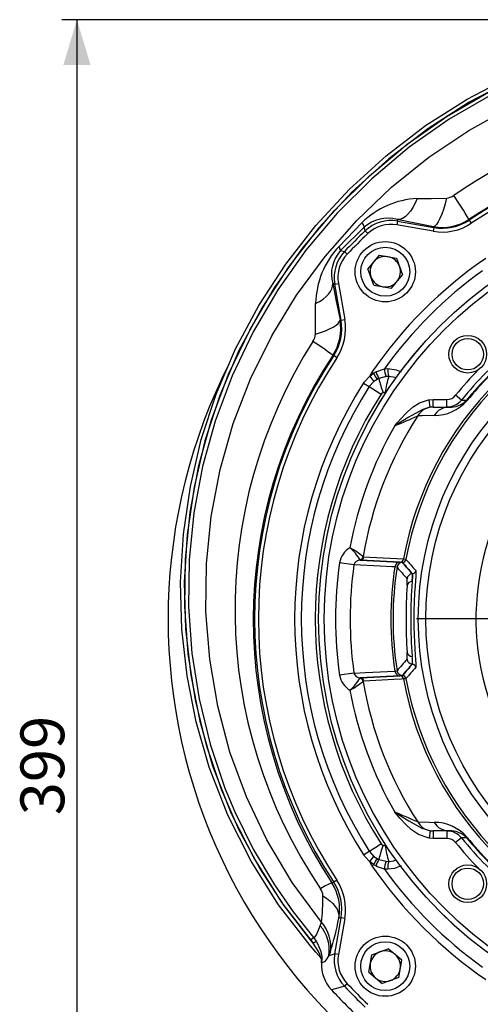
# Model space of a CAD drawing. Units: millimetres. Extents: x 0 to 841, y -1 to 594.
# Drawn here: x 294 to 325, y 97 to 162 of the extents above; entities that cross this region are included whole.
import ezdxf

# ---------------------------------------------------------------- set-up
doc = ezdxf.new("R2010")
doc.units = ezdxf.units.MM
doc.layers.add('TESTO', color=7, linetype='Continuous')
doc.styles.add('SLDTEXTSTYLE1', font='TXT', dxfattribs={"width": 0.7})
doc.dimstyles.new('SLDDIMSTYLE2', dxfattribs={"dimtxt": 2.910417, "dimasz": 3, "dimexe": 0, "dimexo": 0.0625, "dimgap": 0.727604, "dimtad": 1, "dimdec": 0, "dimlfac": 4, "dimrnd": 1e-09, "dimzin": 12, "dimdsep": 46, "dimtxsty": 'SLDTEXTSTYLE1', "dimsah": 1, "dimcen": 0.09, "dimadec": 0, "dimazin": 3, "dimtfac": 1, "dimtdec": 0, "dimtofl": 0, "dimtmove": 0, "dimatfit": 3, "dimfxl": 0, "dimfrac": 2, "dimtolj": 1, "dimtzin": 12, "dimarcsym": 0})

# ---------------------------------------------------------------- blocks, each defined once
blk = doc.blocks.new('_D_9')
at = {"layer": 'TESTO'}
for p, q in [((342.696, 162.372), (296.932, 162.372)), ((297.932, 162.372), (297.932, 62.559)), ((323.489, 62.559), (296.932, 62.559))]:
    blk.add_line(p, q, dxfattribs=at)
for points in [[(297.932, 162.372), (297.032, 159.372), (298.832, 159.372)], [(297.932, 62.559), (298.832, 65.559), (297.032, 65.559)]]:
    blk.add_solid(points, dxfattribs=at)
at = {"layer": 'TESTO', "insert": (294.18, 109.515), "char_height": 2.9104, "attachment_point": 1, "rotation": 90, "style": 'SLDTEXTSTYLE1'}
blk.add_mtext('399', dxfattribs=at)
blk = doc.blocks.new('SW_CENTERMARKSYMBOL_2')
at = {"layer": 'TESTO', "color": 0}
for p, q in [((0, 1.25), (0, 21)), ((-1.25, 0), (-21, 0)), ((0, 0), (-0.625, 0)), ((0, 0), (0, 0.625)), ((0, 0), (0, -0.625)), ((0, 0), (0.625, 0)), ((1.25, 0), (21, 0)), ((0, -1.25), (0, -21))]:
    blk.add_line(p, q, dxfattribs=at)

msp = doc.modelspace()

# ---------------------------------------------------------------- linework, layer by layer
at = {"color": 7, "linetype": 'Continuous', "lineweight": 25}
for p, q in [((315.326, 147.291), (316.884, 148.888)), ((317.022, 148.585), (315.449, 147.029)), ((317.086, 148.342), (317.022, 148.585)), ((319.239, 148.988), (319.195, 148.742)), ((321.594, 148.319), (319.195, 148.742)), ((319.204, 149.095), (319.236, 148.987)), ((319.239, 148.988), (321.638, 148.565)), ((321.638, 148.565), (321.594, 148.319)), ((321.639, 148.564), (321.627, 148.62)), ((323.978, 149.104), (323.991, 149.052)), ((323.993, 149.053), (324.131, 148.845)), ((317.086, 148.342), (317.258, 148.16)), ((315.449, 147.029), (315.705, 146.961)), ((315.706, 146.961), (315.887, 146.789)), ((318.015, 146.727), (317.265, 145.827)), ((318.015, 146.727), (319.169, 146.528)), ((319.169, 146.528), (319.573, 145.429)), ((317.669, 144.728), (317.265, 145.827)), ((318.824, 144.529), (319.573, 145.429)), ((315.06, 144.811), (314.93, 144.85)), ((315.059, 144.809), (315.305, 144.852)), ((315.482, 142.409), (315.059, 144.809)), ((315.305, 144.852), (315.728, 142.453)), ((317.669, 144.728), (318.824, 144.529)), ((315.413, 142.423), (315.483, 142.408)), ((315.482, 142.409), (315.728, 142.453)), ((314.995, 140.056), (314.93, 140.072)), ((315.202, 139.916), (314.994, 140.054)), ((317.385, 138.681), (317.535, 138.953)), ((317.385, 138.681), (317.642, 138.879)), ((317.385, 138.681), (317.66, 138.331)), ((317.535, 138.953), (317.642, 138.879)), ((317.642, 138.879), (317.793, 138.967)), ((317.793, 138.967), (318.359, 139.176)), ((318.359, 139.176), (318.587, 139.192)), ((316.981, 138.235), (317.355, 137.996)), ((317.66, 138.331), (317.355, 137.996)), ((317.872, 138.47), (317.66, 138.331)), ((317.996, 138.53), (317.872, 138.47)), ((318.471, 138.656), (317.996, 138.53)), ((318.646, 138.666), (318.471, 138.656)), ((317.355, 137.996), (318.138, 137.495)), ((323.485, 137.105), (323.096, 137.419)), ((321.329, 137.119), (321.613, 137.14)), ((321.402, 136.625), (321.329, 137.119)), ((321.613, 136.64), (321.613, 137.14)), ((321.613, 137.14), (322.512, 137.14)), ((322.512, 136.64), (322.512, 137.14)), ((323.821, 137.096), (323.854, 137.07)), ((321.613, 136.64), (321.402, 136.625)), ((321.613, 136.64), (322.658, 136.64)), ((316.34, 126.153), (315.383, 126.289)), ((316.746, 126.487), (316.736, 126.503)), ((316.747, 126.471), (316.746, 126.487)), ((316.774, 126.473), (316.746, 126.487)), ((316.774, 126.473), (316.747, 126.471)), ((316.747, 126.471), (319.378, 126.339)), ((319.415, 126.342), (316.774, 126.473)), ((316.949, 126.703), (316.963, 126.691)), ((316.963, 126.691), (316.991, 126.682)), ((319.378, 126.339), (319.539, 126.312)), ((319.572, 126.316), (319.415, 126.342)), ((319.868, 125.231), (319.868, 125.232)), ((320.207, 125.559), (320.222, 125.56)), ((320.207, 125.559), (320.208, 125.559)), ((320.222, 125.56), (320.208, 125.559)), ((319.868, 119.885), (319.868, 119.886)), ((320.208, 119.558), (320.207, 119.558)), ((320.222, 119.557), (320.207, 119.558)), ((320.208, 119.558), (320.222, 119.557)), ((316.34, 118.964), (315.383, 118.828)), ((316.746, 118.63), (316.736, 118.614)), ((316.746, 118.63), (316.747, 118.646)), ((316.774, 118.644), (316.746, 118.63)), ((319.378, 118.778), (316.747, 118.646)), ((316.747, 118.646), (316.774, 118.644)), ((316.774, 118.644), (319.415, 118.776)), ((316.963, 118.426), (316.949, 118.414)), ((316.991, 118.435), (316.963, 118.426)), ((319.539, 118.805), (319.378, 118.778)), ((319.415, 118.776), (319.572, 118.801)), ((321.402, 108.492), (321.329, 107.998)), ((321.613, 107.977), (321.329, 107.998)), ((321.402, 108.492), (321.613, 108.477)), ((322.658, 108.477), (321.613, 108.477)), ((321.613, 108.477), (321.613, 107.977)), ((322.512, 107.977), (321.613, 107.977)), ((322.512, 108.477), (322.512, 107.977)), ((323.485, 108.012), (323.096, 107.698)), ((323.821, 108.021), (323.854, 108.048)), ((316.981, 106.882), (317.355, 107.121)), ((317.355, 107.121), (317.66, 106.786)), ((317.385, 106.436), (317.66, 106.786)), ((317.66, 106.786), (317.872, 106.647)), ((317.872, 106.647), (317.996, 106.587)), ((317.642, 106.238), (317.385, 106.436)), ((317.535, 106.164), (317.385, 106.436)), ((317.535, 106.164), (317.642, 106.238)), ((317.793, 106.15), (317.642, 106.238)), ((317.996, 106.587), (318.471, 106.461)), ((318.471, 106.461), (318.646, 106.451)), ((318.587, 105.925), (318.359, 105.941)), ((314.862, 105.029), (314.995, 105.061)), ((315.202, 105.201), (314.994, 105.063)), ((315.059, 100.309), (315.482, 102.708)), ((315.728, 102.665), (315.482, 102.708)), ((314.1, 102.177), (314.19, 102.404)), ((315.728, 102.665), (315.305, 100.265)), ((313.457, 101.236), (313.648, 101.397)), ((313.648, 101.397), (313.828, 101.156)), ((313.619, 101.019), (313.457, 101.236)), ((313.619, 101.019), (313.828, 101.156)), ((314.77, 100.436), (314.675, 100.191)), ((314.675, 100.191), (315.06, 100.306)), ((315.305, 100.265), (315.059, 100.309)), ((317.32, 99.085), (317.519, 100.239)), ((317.519, 100.239), (318.618, 100.643)), ((319.518, 99.894), (318.618, 100.643)), ((314.111, 100.083), (314.143, 100.047)), ((314.208, 99.888), (314.175, 99.924)), ((314.175, 99.723), (314.175, 99.723)), ((314.175, 99.723), (314.175, 99.723)), ((319.319, 98.739), (319.518, 99.894)), ((317.32, 99.085), (318.22, 98.335)), ((315.887, 98.328), (315.706, 98.156)), ((319.319, 98.739), (318.22, 98.335)), ((314.836, 97.926), (314.836, 97.926)), ((314.836, 97.926), (314.836, 97.926))]:
    msp.add_line(p, q, dxfattribs=at)
at = {"color": 8, "linetype": 'Continuous', "lineweight": 25}
for p, q in [((320.447, 125.771), (320.454, 125.675)), ((320.455, 119.393), (320.447, 119.346)), ((318.432, 107.513), (318.489, 107.528))]:
    msp.add_line(p, q, dxfattribs=at)
at = {"color": 7, "linetype": 'Continuous', "lineweight": 25, "flags": 128}
for points in [[(314.143, 100.047), (313.809, 100.419), (313.429, 100.856), (311.335, 103.56), (309.503, 106.467), (307.954, 109.534), (306.71, 112.72), (305.849, 115.714), (305.246, 118.781), (304.902, 121.889), (304.817, 125.004), (305.004, 128.187), (305.467, 131.355), (306.197, 134.471), (307.19, 137.502), (308.474, 140.5), (310.02, 143.387), (311.806, 146.132), (313.813, 148.704), (316.048, 151.11), (318.486, 153.328), (321.101, 155.333), (323.868, 157.102), (326.883, 158.674)], [(326.989, 158.447), (323.993, 156.886), (321.245, 155.128), (318.646, 153.136), (316.224, 150.933), (314.003, 148.542), (312.01, 145.986), (310.235, 143.26), (308.699, 140.393), (307.424, 137.414), (306.438, 134.403), (305.712, 131.308), (305.253, 128.162), (305.067, 125), (305.151, 121.906), (305.493, 118.82), (306.092, 115.773), (306.947, 112.799), (308.182, 109.636), (309.72, 106.59), (311.54, 103.704), (313.619, 101.019)], [(313.457, 101.236), (311.675, 103.54), (310.083, 105.992), (308.698, 108.566), (307.531, 111.235), (306.539, 114.171), (305.8, 117.192), (305.319, 120.265), (305.098, 123.356), (305.142, 126.502), (305.455, 129.644), (306.033, 132.748), (306.872, 135.78), (308.009, 138.818), (309.412, 141.756), (311.062, 144.562), (312.941, 147.206), (315.048, 149.687), (317.365, 151.991), (319.866, 154.092), (322.527, 155.967), (325.439, 157.656)], [(325.555, 157.434), (322.662, 155.756), (320.018, 153.894), (317.533, 151.806), (315.232, 149.518), (313.138, 147.053), (311.272, 144.427), (309.632, 141.639), (308.239, 138.72), (307.11, 135.703), (306.277, 132.692), (305.703, 129.609), (305.392, 126.488), (305.347, 123.363), (305.567, 120.293), (306.045, 117.241), (306.779, 114.241), (307.764, 111.326), (307.89, 111.007), (308.424, 109.742), (309.643, 107.27), (311.051, 104.901), (312.295, 103.108), (313.648, 101.397)], [(314.19, 102.404), (312.237, 105.052), (310.547, 107.88), (309.188, 110.737), (308.099, 113.705), (307.285, 116.76), (306.754, 119.882), (306.504, 123.041), (306.534, 126.212), (306.848, 129.369), (307.445, 132.484), (308.32, 135.541), (309.468, 138.509), (310.873, 141.361), (312.526, 144.079), (314.416, 146.645), (316.522, 149.039), (318.827, 151.245), (321.315, 153.242), (323.968, 155.016), (326.77, 156.556)], [(320.538, 150.483), (320.403, 150.175), (320.252, 149.895), (320.089, 149.651), (319.916, 149.446), (319.737, 149.285), (319.557, 149.171), (319.377, 149.108), (319.204, 149.095)], [(320.538, 150.483), (321.488, 150.496), (322.486, 150.524)], [(322.486, 150.524), (322.389, 150.135), (322.283, 149.773), (322.17, 149.446), (322.055, 149.165), (321.94, 148.936), (321.828, 148.766), (321.723, 148.66), (321.627, 148.62)], [(321.627, 148.62), (320.396, 148.856), (319.204, 149.095)], [(313.794, 143.517), (314.054, 143.658), (314.287, 143.812), (314.488, 143.976), (314.655, 144.148), (314.785, 144.324), (314.875, 144.502), (314.923, 144.678), (314.93, 144.85)], [(314.93, 144.85), (315.167, 143.683), (315.413, 142.423)], [(313.777, 141.49), (313.789, 142.516), (313.794, 143.517)], [(313.777, 141.49), (314.121, 141.593), (314.438, 141.706), (314.72, 141.826), (314.961, 141.949), (315.154, 142.073), (315.296, 142.196), (315.383, 142.313), (315.413, 142.423)], [(316.981, 138.235), (317.021, 138.296), (317.385, 138.681)], [(318.432, 137.604), (318.353, 137.607), (318.271, 137.592)], [(319.045, 135.39), (319.047, 135.393), (319.193, 135.565), (319.758, 136.19), (319.891, 136.321), (320.271, 136.648), (320.694, 136.915), (321.294, 137.113), (321.329, 137.119)], [(323.485, 137.105), (323.573, 137.103), (323.821, 137.096)], [(321.402, 136.625), (321.377, 136.621), (320.913, 136.479), (320.145, 136.055), (319.99, 135.962), (319.3, 135.544), (319.251, 135.515), (319.118, 135.434), (319.071, 135.406), (319.048, 135.392), (319.045, 135.39)], [(321.66, 136.07), (320.882, 136.051), (320.572, 136.044)], [(316.991, 126.682), (317.397, 126.661), (319.631, 126.547)], [(319.631, 126.547), (319.736, 126.538), (319.796, 126.52)], [(319.053, 126.021), (318.858, 126.03), (318.078, 126.068), (316.34, 126.153)], [(319.201, 125.996), (319.114, 126.017), (319.053, 126.021)], [(320.454, 125.675), (320.459, 125.603), (320.446, 125.393), (320.425, 125.105), (320.399, 124.744), (320.371, 124.323), (320.337, 123.642), (320.322, 123.119), (320.316, 122.58), (320.321, 122.04), (320.336, 121.515), (320.358, 121.019), (320.385, 120.567), (320.414, 120.17), (320.438, 119.842), (320.455, 119.592), (320.46, 119.426), (320.455, 119.393)], [(319.868, 124.777), (319.881, 125.083), (319.868, 125.231)], [(320.208, 125.049), (320.233, 125.403), (320.222, 125.56)], [(320.208, 125.559), (320.22, 125.392), (320.208, 125.049)], [(316.34, 118.964), (317.114, 119.002), (319.053, 119.097)], [(319.053, 119.097), (319.185, 119.112), (319.201, 119.121)], [(319.631, 118.57), (319.501, 118.563), (318.98, 118.537), (316.991, 118.435)], [(319.796, 118.597), (319.756, 118.583), (319.631, 118.57)], [(319.045, 109.727), (319.048, 109.725), (319.077, 109.708), (319.135, 109.673), (319.3, 109.573), (319.99, 109.155), (320.854, 108.665), (321.361, 108.499), (321.402, 108.492)], [(321.329, 107.998), (321.273, 108.008), (320.623, 108.24), (320.166, 108.551), (319.758, 108.927), (319.395, 109.318), (319.047, 109.724), (319.045, 109.727)], [(320.572, 109.073), (321.346, 109.055), (321.66, 109.047)], [(323.821, 108.021), (323.717, 108.018), (323.485, 108.012)], [(317.355, 107.121), (317.419, 107.162), (317.495, 107.211), (317.582, 107.266), (317.679, 107.328), (317.784, 107.396), (317.897, 107.468), (318.016, 107.544), (318.138, 107.622)], [(318.271, 107.525), (318.312, 107.515), (318.432, 107.513)], [(317.385, 106.436), (317.339, 106.474), (316.981, 106.882)], [(318.359, 105.941), (317.91, 106.092), (317.793, 106.15)], [(314.275, 104.163), (314.524, 104.008), (314.745, 103.838), (314.936, 103.657), (315.093, 103.466), (315.213, 103.27), (315.294, 103.071), (315.335, 102.872), (315.335, 102.678)], [(315.483, 102.709), (315.383, 102.688), (315.335, 102.678)], [(313.648, 101.397), (313.743, 101.427), (313.844, 101.571), (313.959, 101.828), (314.1, 102.177)], [(314.143, 100.047), (314.145, 100.047), (314.145, 100.051), (314.142, 100.066), (314.135, 100.091), (314.122, 100.13), (314.086, 100.222), (313.974, 100.461), (313.619, 101.019)], [(313.828, 101.156), (313.921, 101.002), (314.141, 100.464), (314.204, 100.141), (314.214, 100.011), (314.215, 99.918), (314.21, 99.888), (314.208, 99.888)], [(314.675, 100.191), (314.524, 99.949), (314.39, 99.786), (314.175, 99.723)], [(314.175, 99.924), (314.177, 99.874), (314.175, 99.723)], [(314.175, 99.723), (314.175, 99.723), (314.177, 99.86)], [(314.175, 99.723), (314.175, 99.723), (314.175, 99.723), (314.175, 99.723), (314.175, 99.723), (314.175, 99.723), (314.175, 99.723), (314.175, 99.723), (314.175, 99.723)], [(315.705, 98.156), (315.418, 98.08), (314.836, 97.926)], [(314.836, 97.926), (314.836, 97.926), (314.836, 97.926), (314.836, 97.926), (314.836, 97.926), (314.836, 97.926), (314.836, 97.926), (314.836, 97.926), (314.836, 97.926)]]:
    msp.add_lwpolyline(points, dxfattribs=at)
at = {"color": 8, "linetype": 'Continuous', "lineweight": 25, "flags": 128}
for points in [[(318.587, 139.192), (319.15, 139.112), (319.472, 138.969)], [(319.174, 138.556), (319.068, 138.603), (318.646, 138.666)], [(319.466, 106.149), (319.03, 105.973), (318.587, 105.925)], [(318.646, 106.451), (318.978, 106.489), (319.169, 106.568)]]:
    msp.add_lwpolyline(points, dxfattribs=at)
at = {"color": 7, "linetype": 'Continuous', "lineweight": 25}
for centre, radius in [((341.489, 122.559), 27.5), ((341.489, 122.559), 27.498), ((341.489, 122.559), 27.125), ((318.419, 145.628), 2), ((318.419, 145.628), 1.625), ((341.489, 122.559), 20.875), ((341.489, 122.559), 20.375), ((323.899, 140.148), 1.25), ((323.899, 140.148), 1.043), ((323.899, 104.969), 1.25), ((323.899, 104.969), 1.043), ((318.419, 99.489), 2), ((318.419, 99.489), 1.625)]:
    msp.add_circle(centre, radius, dxfattribs=at)
for centre, radius, start, end in [((342.217, 122.605), 34.055, 75.793, 124.41892), ((341.481, 122.526), 31.824, 74.63401, 123.36574), ((341.489, 122.559), 31.75, 56.5619, 123.4381), ((341.489, 122.559), 31.5, 56.5619, 123.4381), ((320.761, 144.988), 5.5, 92.32345, 134.82545), ((322.409, 151.489), 0.969, 274.55474, 305.22436), ((294.394, 131.465), 34.444, 30.80369, 33.94431), ((318.581, 146.836), 2.343, 74.58454, 131.73054), ((316.438, 148.503), 0.589, 7.99179, 40.87199), ((318.804, 146.526), 2.5, 80, 133.42444), ((318.804, 146.526), 2.25, 80, 133.42444), ((322.202, 151.765), 3.5, 260, 303.4381), ((322.196, 151.812), 3.242, 259.88665, 303.34804), ((322.202, 151.765), 3.25, 260, 303.4381), ((341.489, 122.559), 35.5, 133.42444, 136.57556), ((341.489, 122.559), 35.25, 133.42444, 136.57556), ((319.497, 143.4), 5.704, 136.98827, 178.8156), ((314.979, 146.968), 0.473, 7.38661, 42.92685), ((317.143, 145.474), 2.299, 137.45047, 195.75002), ((317.521, 145.243), 2.5, 136.57556, 190), ((317.521, 145.243), 2.25, 136.57556, 190), ((318.419, 145.628), 1.014, 80.20365, 140.20365), ((318.419, 145.628), 1.014, 20.20365, 80.20365), ((318.419, 145.628), 1.014, 140.20365, 200.20365), ((341.489, 122.559), 29.026, 124.38847, 145.61153), ((318.419, 145.628), 1.014, 320.20365, 20.20365), ((318.419, 145.628), 1.014, 200.20365, 260.20365), ((341.489, 122.559), 28.48, 125.69534, 144.30466), ((318.419, 145.628), 1.014, 260.20365, 320.20365), ((341.489, 122.559), 22.218, 100.34141, 169.65859), ((341.489, 122.559), 22.051, 100.34893, 169.65107), ((312.226, 141.852), 3.237, 326.63897, 10.15881), ((312.282, 141.845), 3.25, 326.5619, 10), ((312.282, 141.845), 3.5, 326.5619, 10), ((312.814, 141.527), 0.963, 326.41805, 357.79771), ((341.581, 123.195), 33.148, 147.52372, 214.05355), ((303.086, 124.596), 19.488, 52.57183, 57.29126), ((341.539, 122.499), 31.888, 146.55857, 213.2196), ((341.489, 122.559), 31.75, 146.5619, 213.4381), ((341.489, 122.559), 23.146, 128.93662, 141.06338), ((341.489, 122.559), 22.88, 129.44943, 140.55057), ((341.489, 122.559), 22.838, 129.44943, 140.55057), ((341.489, 122.559), 37.5, 153.16719, 254.28933), ((341.489, 122.559), 31.5, 146.5619, 213.4381), ((328.243, 144.563), 12.028, 208.19694, 210.43224), ((323.95, 141.563), 6.681, 202.8559, 206.99055), ((320.179, 139.298), 1.825, 183.82801, 200.60571), ((320.193, 139.106), 1.609, 176.93953, 195.87234), ((341.489, 122.559), 29.093, 147.39445, 212.60555), ((325.056, 140.086), 7.229, 192.42885, 200.18055), ((323.41, 137.153), 4.999, 162.38006, 174.82574), ((341.489, 122.559), 28.648, 147.39445, 212.60555), ((341.489, 122.559), 27.719, 147.39445, 212.60555), ((318.34, 137.358), 0.244, 106.39751, 145.85816), ((322.512, 137.891), 0.751, 269.99178, 321.05492), ((321.657, 138.984), 2.914, 270.0697, 318.93714), ((322.512, 137.89), 1.25, 269.99835, 321.08422), ((322.772, 138.06), 1.425, 265.40936, 317.41876), ((321.605, 135.452), 1.19, 99.78097, 150.15142), ((322.668, 135.464), 1.176, 90.50285, 148.9817), ((341.489, 122.559), 24.887, 147.18852, 170.41362), ((295.336, 192.849), 62.159, 292.42192, 293.95362), ((341.489, 122.559), 25.853, 150.24295, 169.46809), ((341.489, 122.559), 17.047, 147.3072, 214.36911), ((316.738, 126.088), 1.369, 119.12592, 171.53639), ((314.04, 124.881), 3.147, 31.03275, 49.79186), ((312.395, 120.774), 7.476, 52.46935, 60.54402), ((341.489, 122.559), 26.37, 171.86669, 188.13331), ((316.744, 126.054), 0.417, 89.59035, 166.27935), ((316.695, 126.761), 0.261, 279.13313, 347.24041), ((316.711, 126.741), 0.257, 277.91273, 348.83598), ((316.747, 126.718), 0.246, 276.33763, 351.62877), ((319.419, 125.971), 0.369, 96.3498, 172.36359), ((319.572, 125.938), 0.375, 95.06511, 171.16506), ((319.388, 126.586), 0.246, 276.32575, 350.88932), ((319.55, 126.565), 0.25, 275.06291, 349.58625), ((367.594, 167.453), 62.93, 220.57617, 221.47941), ((341.489, 122.559), 25.405, 171.86669, 188.13331), ((341.489, 122.559), 22.701, 171.22813, 188.77187), ((341.489, 122.559), 22.551, 171.23193, 188.76807), ((367.943, 167.819), 64.226, 220.63103, 221.53579), ((320.2, 125.809), 0.25, 275.02268, 351.33924), ((320.2, 125.81), 0.25, 275.06523, 351.2512), ((320.24, 125.185), 0.375, 95.02316, 172.97203), ((320.24, 125.185), 0.375, 95.06757, 172.8828), ((320.203, 124.706), 0.343, 89.17022, 168.08162), ((352.65, 122.559), 32.537, 175.61095, 184.38905), ((320.221, 125.56), 0.00109, 355.56305, 4.43695), ((355.73, 122.559), 35.93, 176.46046, 183.53954), ((368.246, 77.035), 64.627, 138.46702, 139.36616), ((320.203, 120.411), 0.343, 191.91838, 270.82978), ((318.228, 120.112), 1.656, 352.15258, 7.92821), ((320.24, 119.932), 0.375, 187.02797, 264.97684), ((320.24, 119.932), 0.375, 187.1172, 264.93243), ((317.592, 119.741), 2.636, 355.99157, 7.13148), ((318.224, 119.816), 2, 352.60854, 7.26711), ((319.419, 119.146), 0.369, 187.63641, 263.6502), ((319.572, 119.179), 0.375, 188.83494, 264.93489), ((367.14, 78.059), 62.328, 138.51622, 139.42819), ((320.2, 119.308), 0.25, 8.66076, 84.97732), ((320.221, 119.557), 0.00109, 355.56305, 4.43695), ((320.2, 119.308), 0.25, 8.7488, 84.93477), ((316.738, 119.03), 1.37, 188.47796, 240.85972), ((314.04, 120.236), 3.147, 310.20814, 328.96725), ((312.395, 124.343), 7.476, 299.45598, 307.53065), ((316.744, 119.063), 0.416, 193.66737, 270.46293), ((316.695, 118.356), 0.261, 12.75959, 80.86687), ((316.711, 118.376), 0.257, 11.16402, 82.08727), ((316.747, 118.399), 0.246, 8.37123, 83.66237), ((341.489, 122.559), 24.887, 189.58638, 212.81148), ((319.388, 118.531), 0.246, 9.11068, 83.67425), ((319.55, 118.552), 0.25, 10.41375, 84.93709), ((341.489, 122.559), 22.218, 190.34141, 259.65859), ((341.489, 122.559), 22.051, 190.34893, 259.65107), ((341.489, 122.559), 25.853, 190.53191, 209.75705), ((295.089, 51.691), 62.786, 66.05404, 67.57043), ((321.605, 109.665), 1.19, 209.84858, 260.21903), ((321.673, 106.17), 2.877, 40.73111, 90.26205), ((322.668, 109.653), 1.176, 211.0183, 269.49715), ((322.512, 107.227), 1.25, 38.91624, 90.00119), ((322.512, 107.226), 0.751, 38.94739, 90.00591), ((322.764, 107.036), 1.445, 42.97034, 94.20154), ((341.489, 122.559), 23.146, 218.93662, 231.06338), ((341.489, 122.559), 22.88, 219.44943, 230.55057), ((341.489, 122.559), 22.838, 219.44943, 230.55057), ((325.056, 105.031), 7.229, 159.81945, 167.57115), ((318.339, 107.758), 0.242, 214.01819, 253.72614), ((323.41, 107.964), 4.999, 185.17426, 197.61994), ((328.243, 100.555), 12.028, 149.56776, 151.80306), ((341.489, 122.559), 29.026, 214.38847, 235.61153), ((323.95, 103.555), 6.681, 153.00945, 157.1441), ((320.179, 105.819), 1.825, 159.39429, 176.17199), ((320.193, 106.011), 1.609, 164.12766, 183.06047), ((341.489, 122.559), 28.48, 215.69534, 234.30466), ((316.275, 101.466), 3.832, 111.63525, 124.27116), ((312.174, 103.265), 3.215, 349.47829, 33.26807), ((312.282, 103.272), 3.25, 350, 33.4381), ((312.282, 103.272), 3.5, 350, 33.4381), ((313.415, 104.137), 0.86, 1.69952, 35.26227), ((299.364, 104), 14.912, 353.85673, 0.6257), ((312.27, 100.571), 2.435, 351.0361, 41.26821), ((312.388, 100.803), 2.41, 351.22608, 41.61853), ((293.651, 106.951), 22.101, 342.85384, 348.85124), ((317.521, 99.874), 2.5, 170, 223.42444), ((317.521, 99.874), 2.25, 170, 223.42444), ((318.419, 99.489), 1.014, 110.20365, 170.20365), ((318.419, 99.489), 1.014, 50.20365, 110.20365), ((318.419, 99.489), 1.014, 350.20365, 50.20365), ((313.925, 99.915), 0.25, 2.04527, 42.23642), ((313.927, 99.915), 0.249, 2.07783, 42.22587), ((313.959, 99.88), 0.249, 1.86012, 42.30156), ((316.67, 99.62), 2.497, 177.65499, 222.73502), ((316.669, 99.62), 2.496, 177.64894, 222.74352), ((318.419, 99.489), 1.014, 170.20365, 230.20365), ((318.419, 99.489), 1.014, 290.20365, 350.20365), ((341.489, 122.559), 35.5, 223.42444, 226.57556), ((341.489, 122.559), 35.25, 223.42444, 226.57556), ((318.419, 99.489), 1.014, 230.20365, 290.20365), ((341.489, 122.559), 36.292, 222.74471, 227.25529)]:
    msp.add_arc(centre, radius, start, end, dxfattribs=at)
at = {"color": 8, "linetype": 'Continuous', "lineweight": 25}
for start, end in [(135.53318, 141.06338), (218.93662, 224.46682)]:
    msp.add_arc((341.489, 122.559), 23.646, start, end, dxfattribs=at)
at = {"color": 7, "linetype": 'Continuous', "lineweight": 25}
for centre, major_axis, start_param, end_param in [((327.846, 278.384), (-14.379, 164.244), 2.724939, 2.73723), ((328.271, 273.537), (-13.989, 159.781), 2.713251, 2.725566), ((327.846, -33.267), (14.379, 164.244), 0.404362, 0.416653), ((328.271, -28.42), (13.989, 159.781), 0.416027, 0.428342)]:
    msp.add_ellipse(centre, major_axis=major_axis, ratio=0.3228, start_param=start_param, end_param=end_param, dxfattribs=at)

# ---------------------------------------------------------------- block references
at = {"layer": 'TESTO'}
msp.add_blockref('SW_CENTERMARKSYMBOL_2', (341.489, 122.559), dxfattribs=at)

# ---------------------------------------------------------------- dimensions: what is measured, and where the dimension line sits
dim = msp.add_linear_dim(base=(297.932, 62.559), p1=(343.696, 162.372), p2=(324.489, 62.559), angle=90, dimstyle='SLDDIMSTYLE2', dxfattribs=at)
dim.commit()
dim.dimension.update_dxf_attribs({"geometry": '_D_9', "text_midpoint": (297.932, 112.465), "dimtype": 160})

doc.saveas('drawing.dxf')
